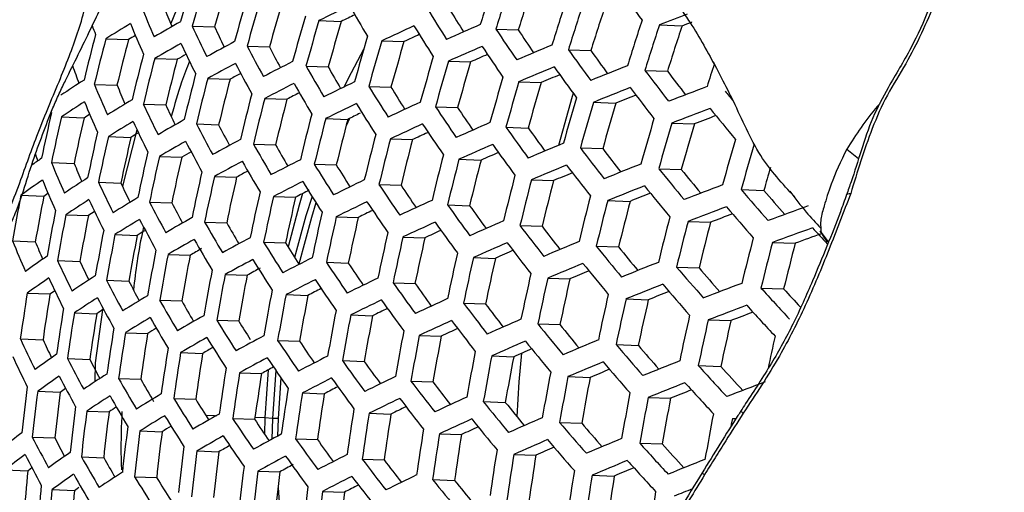
# Model space of a CAD drawing. Units: millimetres. Extents: x 69 to 1126, y 56 to 792.
# Drawn here: x 897 to 914, y 256 to 264 of the extents above; entities that cross this region are included whole.
import ezdxf

# ---------------------------------------------------------------- set-up
doc = ezdxf.new("R2010")
doc.units = ezdxf.units.MM

msp = doc.modelspace()

# ---------------------------------------------------------------- linework, layer by layer
at = {"color": 7, "linetype": 'Continuous', "lineweight": 25}
for p, q in [((899.892, 265.028), (899.534, 264.131)), ((902.096, 264.184), (902.481, 264.17)), ((899.901, 264.089), (900.29, 264.075)), ((905.158, 264.036), (905.544, 264.022)), ((907.988, 264.109), (908.38, 264.095)), ((898.407, 263.869), (898.801, 263.855)), ((903.182, 263.834), (903.567, 263.82)), ((900.852, 263.743), (901.238, 263.729)), ((906.412, 263.68), (906.801, 263.666)), ((899.255, 263.528), (899.644, 263.514)), ((904.336, 263.481), (904.72, 263.468)), ((909.067, 263.182), (908.921, 263.47)), ((901.872, 263.395), (902.256, 263.382)), ((907.735, 263.321), (908.126, 263.307)), ((900.172, 263.183), (900.558, 263.17)), ((905.556, 263.126), (905.942, 263.113)), ((898.208, 263.08), (898.601, 263.066)), ((902.959, 263.045), (903.342, 263.032)), ((901.158, 262.837), (901.542, 262.823)), ((906.844, 262.769), (907.232, 262.755)), ((899.056, 262.738), (899.444, 262.724)), ((904.112, 262.693), (904.495, 262.679)), ((897.638, 262.516), (898.032, 262.502)), ((902.212, 262.488), (902.594, 262.474)), ((902.625, 262.49), (902.565, 262.362)), ((898.946, 262.295), (898.693, 261.317)), ((899.974, 262.394), (900.359, 262.38)), ((905.332, 262.338), (905.717, 262.324)), ((908.201, 262.409), (908.592, 262.395)), ((898.451, 262.176), (898.84, 262.162)), ((903.332, 262.136), (903.714, 262.123)), ((900.961, 262.047), (901.343, 262.034)), ((906.62, 261.98), (907.006, 261.967)), ((911.23, 261.96), (911.436, 261.797)), ((899.335, 261.833), (899.72, 261.819)), ((904.519, 261.783), (904.901, 261.769)), ((897.465, 261.726), (897.859, 261.712)), ((902.015, 261.698), (902.396, 261.685)), ((907.976, 261.62), (908.366, 261.607)), ((900.288, 261.487), (900.671, 261.474)), ((905.772, 261.426), (906.156, 261.413)), ((898.279, 261.385), (898.667, 261.371)), ((903.135, 261.347), (903.516, 261.333)), ((909.402, 261.258), (909.796, 261.244)), ((896.938, 261.161), (897.333, 261.146)), ((901.308, 261.139), (901.689, 261.126)), ((907.093, 261.068), (907.48, 261.054)), ((899.163, 261.042), (899.548, 261.028)), ((904.321, 260.993), (904.703, 260.979)), ((897.715, 260.821), (898.105, 260.807)), ((902.396, 260.789), (902.776, 260.776)), ((900.117, 260.697), (900.499, 260.683)), ((905.575, 260.637), (905.958, 260.623)), ((908.483, 260.707), (908.873, 260.693)), ((898.565, 260.48), (898.951, 260.466)), ((903.549, 260.437), (903.929, 260.423)), ((910.78, 260.523), (910.908, 260.353)), ((896.791, 260.369), (897.186, 260.355)), ((901.137, 260.349), (901.518, 260.335)), ((906.895, 260.278), (907.281, 260.265)), ((909.944, 260.343), (910.339, 260.329)), ((899.484, 260.135), (899.867, 260.122)), ((904.769, 260.082), (905.15, 260.068)), ((897.569, 260.03), (897.959, 260.016)), ((902.225, 259.999), (902.604, 259.985)), ((908.285, 259.917), (908.674, 259.904)), ((900.472, 259.789), (900.852, 259.775)), ((906.055, 259.724), (906.438, 259.711)), ((898.419, 259.688), (898.805, 259.674)), ((903.378, 259.646), (903.758, 259.633)), ((909.745, 259.554), (910.138, 259.54)), ((897.048, 259.464), (897.44, 259.451)), ((901.526, 259.44), (901.905, 259.426)), ((907.41, 259.365), (907.796, 259.351)), ((899.339, 259.344), (899.721, 259.33)), ((904.598, 259.291), (904.978, 259.278)), ((897.862, 259.124), (898.25, 259.11)), ((898.348, 259.175), (898.225, 258.257)), ((902.646, 259.088), (903.025, 259.075)), ((900.326, 258.997), (900.707, 258.984)), ((905.884, 258.934), (906.266, 258.92)), ((908.833, 259.002), (909.223, 258.989)), ((896.928, 258.672), (897.32, 258.658)), ((898.747, 258.781), (899.131, 258.767)), ((903.833, 258.734), (904.212, 258.721)), ((901.381, 258.648), (901.76, 258.635)), ((907.238, 258.574), (907.623, 258.56)), ((897.743, 258.332), (898.13, 258.318)), ((899.701, 258.435), (900.082, 258.422)), ((905.085, 258.378), (905.466, 258.365)), ((898.225, 258.257), (898.217, 257.929)), ((902.501, 258.297), (902.88, 258.283)), ((908.661, 258.212), (909.05, 258.198)), ((898.628, 257.989), (899.012, 257.975)), ((900.722, 258.088), (901.102, 258.074)), ((901.215, 258.136), (901.161, 257.308)), ((901.347, 258.131), (901.29, 257.298)), ((901.435, 258.002), (901.389, 257.294)), ((906.405, 258.02), (906.788, 258.006)), ((903.687, 257.943), (904.067, 257.929)), ((897.228, 257.766), (897.618, 257.752)), ((901.81, 257.737), (902.188, 257.724)), ((907.793, 257.659), (908.18, 257.645)), ((899.582, 257.643), (899.963, 257.63)), ((904.94, 257.587), (905.321, 257.573)), ((898.078, 257.424), (898.463, 257.41)), ((900.987, 257.318), (901.161, 257.311)), ((901.161, 257.308), (901.152, 257.028)), ((901.29, 257.298), (901.161, 257.308)), ((902.963, 257.385), (903.342, 257.371)), ((900.603, 257.295), (900.982, 257.282)), ((901.29, 257.298), (901.28, 256.936)), ((901.388, 257.294), (901.29, 257.298)), ((901.389, 257.294), (901.38, 256.99)), ((906.26, 257.228), (906.643, 257.215)), ((909.251, 257.295), (909.314, 257.293)), ((897.135, 256.973), (897.525, 256.959)), ((898.997, 257.08), (899.38, 257.066)), ((904.182, 257.03), (904.562, 257.016)), ((901.69, 256.945), (902.069, 256.932)), ((907.647, 256.867), (908.034, 256.854)), ((897.984, 256.631), (898.37, 256.617)), ((899.985, 256.733), (900.365, 256.72)), ((905.468, 256.673), (905.85, 256.659)), ((902.844, 256.592), (903.222, 256.579)), ((896.663, 256.406), (897.056, 256.392)), ((898.904, 256.287), (899.286, 256.273)), ((901.039, 256.384), (901.418, 256.371)), ((906.822, 256.313), (907.206, 256.299)), ((904.063, 256.237), (904.442, 256.224)), ((897.476, 256.065), (897.865, 256.051)), ((902.159, 256.033), (902.538, 256.019))]:
    msp.add_line(p, q, dxfattribs=at)
at = {"color": 7, "linetype": 'Continuous', "lineweight": 25, "flags": 128}
for points in [[(908.38, 264.095), (908.463, 264.127), (908.546, 264.158), (908.55, 264.16)], [(902.869, 263.683), (902.603, 263.184), (902.53, 263.036)], [(906.496, 262.925), (906.479, 262.867), (906.24, 262.023)], [(898.032, 262.502), (898.081, 262.535), (898.127, 262.566)], [(897.333, 261.146), (897.379, 261.179), (897.405, 261.198)], [(901.81, 261.188), (901.751, 260.99), (901.561, 260.266)], [(901.976, 261.139), (901.869, 260.802), (901.674, 260.083)], [(911.229, 261.17), (911.229, 261.171), (911.236, 261.181), (911.251, 261.187), (911.272, 261.191), (911.299, 261.192)], [(902.044, 261.031), (901.965, 260.777), (901.748, 259.966)], [(897.44, 259.451), (897.485, 259.483), (897.524, 259.511)], [(905.6, 258.424), (905.557, 257.931), (905.519, 257.329)], [(897.618, 257.752), (897.663, 257.785), (897.709, 257.818), (897.712, 257.82)], [(900.136, 257.352), (900.288, 257.345), (900.32, 257.344)], [(909.251, 257.295), (909.232, 257.197), (909.224, 257.151)], [(897.056, 256.392), (897.098, 256.425), (897.126, 256.446)], [(901.389, 256.138), (901.391, 256.099), (901.436, 255.422)], [(897.865, 256.051), (897.91, 256.084), (897.942, 256.107)]]:
    msp.add_lwpolyline(points, dxfattribs=at)
at = {"color": 7, "linetype": 'Continuous', "lineweight": 25}
for centre, radius, start, end in [((947.04, 251.075), 49.117, 163.5863, 164.543), ((947.333, 250.984), 49.208, 163.601, 164.5559), ((947.049, 251.072), 48.533, 163.491, 164.4596), ((952.52, 249.39), 49.856, 161.8719, 162.8219), ((952.763, 249.315), 49.83, 161.8669, 162.8174), ((952.476, 249.404), 49.155, 161.7348, 162.699), ((939.813, 287.847), 39.897, 215.4234, 216.3686), ((948.339, 250.675), 49.482, 163.6447, 164.5941), ((948.621, 250.588), 49.547, 163.655, 164.6031), ((948.339, 250.675), 48.876, 163.5473, 164.5089), ((953.596, 249.059), 49.693, 161.8403, 162.7936), ((953.829, 248.988), 49.64, 161.8301, 162.7844), ((921.987, 274.003), 24.883, 202.6238, 203.9463), ((921.742, 273.621), 24.153, 202.3984, 203.2626), ((926.357, 214.918), 54.916, 115.6023, 116.2189), ((930.711, 280.377), 32.289, 209.5717, 210.6598), ((933.661, 282.665), 34.864, 211.6138, 212.6449), ((933.424, 282.222), 34.109, 211.5481, 212.3153), ((953.54, 249.077), 48.963, 161.6965, 162.6646), ((939.557, 182.234), 87.75, 110.74801, 111.08546), ((915.467, 236.628), 32.142, 121.1655, 122.0566), ((921.81, 273.709), 24.893, 202.6281, 203.95), ((918.14, 231.66), 37.371, 119.5682, 120.3694), ((949.588, 250.291), 49.728, 163.6836, 164.6282), ((949.859, 250.208), 49.767, 163.6897, 164.6335), ((949.579, 250.294), 49.099, 163.5835, 164.5405), ((926.059, 216.273), 53.386, 115.9271, 116.2085), ((954.622, 248.744), 49.411, 161.7852, 162.7442), ((919.616, 272.305), 22.963, 200.9443, 201.3503), ((924.638, 275.685), 27.32, 205.116, 206.3465), ((924.379, 275.277), 26.566, 204.9394, 205.7352), ((929.182, 208.225), 61.387, 114.48544, 115.05861), ((933.492, 282.411), 34.94, 211.6223, 212.6513), ((931.914, 201.776), 67.945, 113.4387, 113.97641), ((936.452, 284.8), 37.556, 213.564, 214.5441), ((936.22, 284.348), 36.798, 213.5284, 214.2698), ((954.843, 248.676), 49.332, 161.7697, 162.7302), ((954.552, 248.765), 48.65, 161.6335, 162.6081), ((944.869, 251.737), 48.211, 165.332, 166.2998), ((945.178, 251.642), 48.343, 165.3488, 166.3139), ((944.895, 251.729), 47.663, 165.2611, 166.2403), ((915.09, 237.934), 30.614, 121.8857, 122.1452), ((918.203, 231.18), 37.489, 119.5618, 120.3606), ((924.462, 275.396), 27.341, 205.1226, 206.3522), ((920.93, 225.85), 43.053, 118.1241, 118.8498), ((950.789, 249.922), 49.857, 163.7038, 164.6459), ((951.049, 249.842), 49.87, 163.7059, 164.6477), ((950.769, 249.928), 49.204, 163.6003, 164.5552), ((928.9, 209.576), 59.868, 114.75398, 115.03318), ((927.351, 277.499), 29.856, 207.4339, 208.5849), ((927.105, 277.08), 29.109, 207.2998, 208.108), ((931.982, 201.331), 68.022, 113.44401, 113.98101), ((936.285, 284.553), 37.644, 213.5692, 214.5471), ((934.669, 194.715), 74.71, 112.45896, 112.96632), ((939.238, 287.032), 40.284, 215.4279, 216.3641), ((939.011, 286.573), 39.525, 215.4199, 216.1381), ((946.241, 251.315), 48.755, 165.4007, 166.3575), ((946.539, 251.223), 48.859, 165.4137, 166.3684), ((946.259, 251.31), 48.187, 165.3289, 166.2972), ((917.839, 232.521), 35.939, 120.1356, 120.4159), ((920.994, 225.38), 43.158, 118.1219, 118.8459), ((927.177, 277.217), 29.888, 207.4415, 208.5913), ((923.752, 219.723), 49.021, 116.8136, 117.4776), ((951.94, 249.568), 49.87, 163.7059, 164.6477), ((952.189, 249.491), 49.857, 163.7038, 164.6459), ((951.909, 249.577), 49.191, 163.5982, 164.5534), ((931.753, 202.588), 66.612, 113.66718, 113.94248), ((918.33, 270.714), 21.764, 199.6239, 200.4818), ((920.672, 226.696), 41.652, 118.5861, 118.8746), ((930.11, 279.439), 32.477, 209.6037, 210.6858), ((929.866, 279.007), 31.725, 209.5066, 210.2865), ((934.738, 194.282), 74.774, 112.46438, 112.97121), ((939.072, 286.792), 40.383, 215.4291, 216.3629), ((937.361, 187.548), 81.543, 111.53015, 112.01225), ((942, 289.349), 43.029, 217.2204, 218.1189), ((941.778, 288.885), 42.269, 217.2381, 217.9359), ((955.602, 248.443), 49.014, 162.1894, 162.6726), ((913.018, 239.993), 27.589, 122.907, 123.899), ((947.562, 250.908), 49.177, 165.453, 166.4014), ((947.849, 250.82), 49.254, 165.4625, 166.4093), ((947.572, 250.906), 48.587, 165.3797, 166.3399), ((926.589, 213.314), 55.236, 115.6119, 116.2248), ((953.043, 249.229), 49.767, 163.6897, 164.6335), ((953.281, 249.156), 49.728, 163.6836, 164.6282), ((953, 249.242), 49.06, 163.5771, 164.535), ((934.523, 195.523), 73.383, 112.65004, 112.92137), ((921.185, 272.657), 24.893, 202.6281, 203.95), ((920.902, 272.259), 24.121, 202.4022, 203.244), ((923.818, 219.264), 49.113, 116.8143, 117.4769), ((923.511, 220.593), 47.603, 117.1938, 117.4844), ((929.937, 279.164), 32.52, 209.6109, 210.6917), ((932.896, 281.497), 35.167, 211.6476, 212.6702), ((932.657, 281.054), 34.412, 211.5833, 212.3362), ((937.432, 187.126), 81.593, 111.53522, 112.01693), ((941.836, 289.116), 43.14, 217.2168, 218.1129), ((939.973, 180.327), 88.388, 110.64255, 111.10375), ((944.316, 291.407), 45.248, 218.9527, 219.2243), ((913.08, 239.518), 27.701, 122.89, 123.8785), ((921.005, 272.351), 24.883, 202.6238, 203.9463), ((915.686, 234.954), 32.546, 121.1265, 122.0075), ((948.834, 250.517), 49.479, 165.4899, 166.4324), ((949.11, 250.432), 49.531, 165.4961, 166.4376), ((948.835, 250.517), 48.868, 165.4148, 166.3693), ((929.419, 206.663), 61.659, 114.49912, 115.06952), ((954.096, 248.905), 49.547, 163.655, 164.6031), ((954.324, 248.835), 49.482, 163.6447, 164.5941), ((937.229, 188.35), 80.224, 111.6895, 111.9569), ((943.923, 252.011), 47.645, 167.169, 168.1421), ((923.841, 274.366), 27.377, 205.1342, 206.3622), ((923.589, 273.962), 26.632, 204.9585, 205.776), ((926.656, 212.867), 55.315, 115.6142, 116.2262), ((932.725, 281.229), 35.221, 211.6535, 212.6746), ((935.694, 283.664), 37.911, 213.5849, 214.5561), ((935.46, 283.213), 37.154, 213.5502, 214.2782), ((954.042, 248.922), 48.81, 163.5366, 164.4995), ((940.046, 179.916), 88.426, 110.64687, 111.10779), ((944.557, 291.509), 45.891, 218.9458, 219.8101), ((944.237, 251.914), 47.79, 167.182, 168.1521), ((943.956, 252.001), 47.11, 167.1202, 168.1045), ((915.75, 234.487), 32.648, 121.1167, 121.9952), ((923.663, 274.066), 27.377, 205.1342, 206.3622), ((918.429, 229.538), 37.853, 119.5422, 120.3339), ((950.057, 250.141), 49.665, 165.5123, 166.4512), ((950.323, 250.059), 49.69, 165.5154, 166.4538), ((950.048, 250.144), 49.03, 165.4349, 166.3862), ((926.339, 214.253), 53.751, 115.9607, 116.2162), ((955.1, 248.597), 49.208, 163.601, 164.5559), ((939.852, 181.122), 87.078, 110.77449, 111.03831), ((945.317, 251.581), 48.248, 167.2227, 168.1835), ((926.561, 276.21), 29.962, 207.459, 208.6061), ((926.31, 275.79), 29.211, 207.326, 208.1175), ((929.488, 206.229), 61.724, 114.50235, 115.07209), ((935.524, 283.403), 37.976, 213.5887, 214.5582), ((932.224, 199.812), 68.246, 113.45934, 113.99431), ((938.486, 285.927), 40.69, 215.4326, 216.3594), ((938.258, 285.471), 39.933, 215.4248, 216.1303), ((955.317, 248.53), 49.117, 163.5863, 164.543), ((955.032, 248.618), 48.44, 163.4757, 164.4462), ((945.62, 251.488), 48.365, 167.2329, 168.1914), ((945.343, 251.574), 47.693, 167.1733, 168.1454), ((915.384, 235.77), 31.148, 121.7994, 122.0807), ((918.494, 229.081), 37.944, 119.5374, 120.3273), ((926.384, 275.916), 29.973, 207.4614, 208.6082), ((921.225, 223.776), 43.479, 118.1154, 118.8342), ((951.233, 249.779), 49.735, 165.5208, 166.4583), ((951.487, 249.701), 49.735, 165.5208, 166.4583), ((951.213, 249.786), 49.075, 165.4405, 166.3909), ((929.2, 207.585), 60.199, 114.77554, 115.0472), ((956.053, 248.304), 48.749, 163.5266, 164.4907), ((946.661, 251.167), 48.727, 167.2644, 168.2156), ((918.138, 230.403), 36.416, 120.088, 120.3809), ((929.326, 278.18), 32.632, 209.6298, 210.7071), ((929.079, 277.747), 31.877, 209.5339, 210.2991), ((932.295, 199.389), 68.297, 113.46282, 113.99732), ((938.318, 285.673), 40.766, 215.4335, 216.3585), ((934.986, 192.804), 74.951, 112.47946, 112.98482), ((941.255, 288.275), 43.486, 217.2056, 218.0945), ((941.032, 287.815), 42.73, 217.2228, 217.9083), ((956.258, 248.241), 48.63, 163.5071, 164.4736), ((911.046, 242.037), 24.077, 124.8294, 125.3341), ((917.68, 269.352), 21.815, 200.0516, 200.3768), ((946.953, 251.077), 48.817, 167.2721, 168.2216), ((946.678, 251.163), 48.152, 167.2142, 168.177), ((921.293, 223.329), 43.557, 118.1138, 118.8314), ((929.15, 277.893), 32.653, 209.6334, 210.71), ((924.055, 217.7), 49.387, 116.8161, 117.4751), ((952.36, 249.433), 49.69, 165.5154, 166.4538), ((952.604, 249.358), 49.665, 165.5123, 166.4512), ((952.329, 249.443), 49.004, 165.4317, 166.3835), ((932.07, 200.63), 66.903, 113.67929, 113.95941), ((920.372, 271.258), 24.811, 202.5941, 203.9201), ((920.081, 270.856), 24.03, 202.3665, 203.1834), ((920.978, 224.625), 42.074, 118.5597, 118.8594), ((932.119, 280.269), 35.372, 211.67, 212.687), ((931.876, 279.826), 34.615, 211.6068, 212.3464), ((935.058, 192.393), 74.989, 112.48267, 112.98772), ((941.088, 288.028), 43.574, 217.2029, 218.0899), ((937.685, 185.688), 81.725, 111.54846, 112.02915), ((943.983, 290.692), 46.278, 218.9176, 219.7742), ((943.765, 290.23), 45.523, 218.9582, 219.6265), ((955.963, 248.331), 47.939, 163.8788, 164.3738), ((910.782, 242.041), 23.605, 124.8019, 125.9089), ((920.19, 270.94), 24.78, 202.5813, 203.9088), ((913.302, 237.895), 28.048, 122.8381, 123.8157), ((947.955, 250.769), 49.087, 167.2951, 168.2393), ((948.236, 250.682), 49.151, 167.3006, 168.2435), ((947.964, 250.767), 48.49, 167.2439, 168.1998), ((924.124, 217.264), 49.453, 116.8165, 117.4747), ((931.945, 279.988), 35.404, 211.6736, 212.6896), ((926.897, 211.344), 55.542, 115.621, 116.2303), ((953.44, 249.101), 49.531, 165.4961, 166.4376), ((953.673, 249.029), 49.479, 165.4899, 166.4324), ((953.397, 249.115), 48.816, 165.4083, 166.3639), ((934.846, 193.621), 73.613, 112.66312, 112.9385), ((923.033, 272.993), 27.341, 205.1226, 206.3522), ((922.775, 272.585), 26.588, 204.9464, 205.7442), ((923.836, 218.549), 47.992, 117.1637, 117.4819), ((934.923, 282.467), 38.165, 213.5997, 214.5645), ((934.686, 282.016), 37.408, 213.5656, 214.2813), ((937.759, 185.288), 81.75, 111.55097, 112.03147), ((943.817, 290.452), 46.377, 218.9104, 219.7651), ((940.304, 178.516), 88.513, 110.65691, 111.11719), ((946.65, 293.162), 49.043, 220.5809, 221.4106), ((946.436, 292.698), 48.289, 220.6442, 221.298), ((943.17, 252.204), 47.092, 169.0366, 170.0158), ((942.89, 252.292), 46.409, 169.0013, 169.995), ((913.367, 237.442), 28.135, 122.8254, 123.8003), ((922.852, 272.68), 27.32, 205.116, 206.3465), ((915.979, 232.893), 32.96, 121.0873, 121.9583), ((949.201, 250.385), 49.329, 167.3156, 168.2551), ((949.472, 250.302), 49.367, 167.3188, 168.2576), ((949.201, 250.386), 48.71, 167.2629, 168.2144), ((929.734, 204.747), 61.904, 114.51131, 115.07924), ((954.471, 248.784), 49.254, 165.4625, 166.4093), ((954.693, 248.716), 49.177, 165.453, 166.4014), ((937.559, 186.501), 80.393, 111.7011, 111.97198), ((944.269, 251.866), 47.597, 169.0621, 170.0308), ((925.759, 274.864), 29.973, 207.4614, 208.6082), ((925.503, 274.441), 29.215, 207.3285, 208.1037), ((926.968, 210.92), 55.594, 115.6225, 116.2313), ((926.681, 212.239), 54.105, 115.9258, 116.2213), ((934.75, 282.193), 38.208, 213.6021, 214.5659), ((937.722, 284.761), 40.994, 215.436, 216.356), ((937.491, 284.305), 40.238, 215.4284, 216.1224), ((954.416, 248.802), 48.509, 165.3698, 166.3315), ((940.379, 178.127), 88.526, 110.65834, 111.11853), ((946.486, 292.928), 49.154, 220.5687, 221.3964), ((942.823, 171.346), 95.258, 109.79648, 110.24013), ((944.577, 251.771), 47.727, 169.0685, 170.0346), ((944.3, 251.857), 47.054, 169.0347, 170.0147), ((913.003, 238.656), 26.695, 123.6458, 123.9223), ((916.046, 232.448), 33.036, 121.0802, 121.9494), ((925.579, 274.557), 29.962, 207.459, 208.6061), ((918.73, 227.52), 38.215, 119.523, 120.3077), ((950.4, 250.017), 49.456, 167.3263, 168.2633), ((950.66, 249.937), 49.469, 167.3273, 168.2641), ((950.389, 250.021), 48.813, 167.2718, 168.2213), ((932.546, 197.948), 68.431, 113.4719, 114.00519), ((955.453, 248.483), 48.859, 165.4137, 166.3684), ((940.189, 179.323), 87.188, 110.78256, 111.04945), ((945.636, 251.444), 48.136, 169.0886, 170.0465), ((915.69, 233.711), 31.559, 121.7329, 122.0324), ((928.53, 276.864), 32.691, 209.6396, 210.7151), ((928.278, 276.428), 31.931, 209.5441, 210.2953), ((929.806, 204.335), 61.943, 114.51322, 115.08077), ((929.572, 205.571), 60.55, 114.76588, 115.05594), ((937.55, 284.494), 41.048, 215.4366, 216.3554), ((940.497, 287.139), 43.84, 217.1944, 218.0759), ((940.272, 286.68), 43.087, 217.2111, 217.8857), ((955.664, 248.418), 48.755, 165.4007, 166.3575), ((955.384, 248.505), 48.081, 165.3153, 166.2858), ((942.899, 170.967), 95.258, 109.79648, 110.24013), ((948.815, 295.199), 51.526, 222.1879, 222.6084), ((945.933, 251.352), 48.239, 169.0936, 170.0494), ((945.659, 251.438), 47.573, 169.0608, 170.0301), ((918.799, 227.086), 38.28, 119.5197, 120.3031), ((928.351, 276.563), 32.691, 209.6396, 210.7151), ((921.534, 221.806), 43.784, 118.1092, 118.8232), ((951.551, 249.663), 49.469, 167.3273, 168.2641), ((951.8, 249.586), 49.456, 167.3263, 168.2633), ((951.53, 249.67), 48.8, 167.2707, 168.2204), ((956.384, 248.197), 48.343, 165.3488, 166.3139), ((942.76, 172.028), 94.065, 109.86738, 110.16171), ((919.549, 269.805), 24.636, 202.5212, 203.8558), ((919.249, 269.399), 23.844, 202.2899, 203.0794), ((946.953, 251.038), 48.553, 169.1088, 170.0584), ((918.508, 228.293), 36.886, 119.9987, 120.3551), ((931.329, 278.982), 35.479, 211.6817, 212.6957), ((931.079, 278.535), 34.715, 211.6189, 212.3371), ((932.62, 197.547), 68.456, 113.47362, 114.00669), ((932.406, 198.761), 67.093, 113.67646, 113.9691), ((940.327, 286.879), 43.905, 217.1924, 218.0725), ((935.315, 190.991), 75.077, 112.49013, 112.99445), ((943.232, 289.586), 46.683, 218.8886, 219.7373), ((943.013, 289.126), 45.932, 218.928, 219.5857), ((956.584, 248.136), 48.211, 165.332, 166.2998), ((956.3, 248.223), 47.529, 165.2436, 166.2256), ((911.007, 240.468), 23.897, 124.7381, 125.8334), ((947.239, 250.95), 48.63, 169.1124, 170.0605), ((946.968, 251.035), 47.97, 169.0805, 170.0417), ((921.604, 221.382), 43.836, 118.1082, 118.8214), ((931.152, 278.688), 35.49, 211.6829, 212.6966), ((924.37, 215.781), 49.635, 116.8177, 117.4735), ((952.655, 249.323), 49.367, 167.3188, 168.2576), ((952.894, 249.25), 49.329, 167.3156, 168.2551), ((952.623, 249.334), 48.671, 167.2596, 168.2119), ((922.214, 271.564), 27.21, 205.0811, 206.3162), ((921.915, 271.137), 26.411, 204.9023, 205.6803), ((948.222, 250.647), 48.853, 169.123, 170.0668), ((921.323, 222.613), 42.427, 118.4973, 118.8487), ((934.14, 281.21), 38.321, 213.6086, 214.5696), ((933.899, 280.758), 37.562, 213.5749, 214.2794), ((935.39, 190.602), 75.09, 112.4912, 112.99541), ((943.063, 289.332), 46.759, 218.8832, 219.7305), ((938.021, 183.925), 81.794, 111.55536, 112.03552), ((945.908, 292.085), 49.5, 220.5308, 221.3522), ((945.693, 291.624), 48.751, 220.5921, 221.2354), ((911.073, 240.029), 23.968, 124.7227, 125.8152), ((922.03, 271.239), 27.169, 205.0677, 206.3045), ((913.6, 235.894), 28.394, 122.7876, 123.7546), ((948.497, 250.562), 48.904, 169.1254, 170.0682), ((948.228, 250.647), 48.247, 169.094, 170.0497), ((924.442, 215.368), 49.673, 116.818, 117.4732), ((933.964, 280.923), 38.343, 213.6099, 214.5703), ((927.219, 209.477), 55.73, 115.6265, 116.2337), ((953.712, 248.999), 49.151, 167.3006, 168.2435), ((953.94, 248.929), 49.087, 167.2951, 168.2393), ((953.667, 249.014), 48.425, 167.2382, 168.1954), ((935.182, 191.82), 73.725, 112.66723, 112.94647), ((924.944, 273.462), 29.888, 207.4415, 208.5913), ((924.682, 273.035), 29.122, 207.3076, 208.0661), ((924.147, 216.664), 48.201, 117.1737, 117.4804), ((936.945, 283.534), 41.199, 215.4383, 216.3537), ((936.711, 283.078), 40.442, 215.4307, 216.1143), ((938.097, 183.546), 81.794, 111.55536, 112.03552), ((945.741, 291.838), 49.588, 220.5214, 221.3411), ((940.645, 176.801), 88.526, 110.65834, 111.11853), ((948.505, 294.617), 52.266, 222.1329, 222.9318), ((948.191, 294.063), 51.38, 222.2149, 222.6953), ((943.409, 252.064), 46.949, 170.9307, 171.9087), ((943.132, 252.151), 46.272, 170.9236, 171.9158), ((913.669, 235.463), 28.455, 122.7787, 123.7438), ((924.762, 273.142), 29.856, 207.4339, 208.5849), ((916.287, 230.932), 33.257, 121.0597, 121.9236), ((949.443, 250.271), 49.037, 169.1317, 170.0719), ((949.708, 250.19), 49.062, 169.1329, 170.0726), ((949.44, 250.274), 48.408, 169.1018, 170.0542), ((930.063, 202.931), 62.032, 114.51766, 115.08431), ((954.72, 248.689), 48.817, 167.2721, 168.2216), ((954.938, 248.623), 48.727, 167.2644, 168.2156), ((954.663, 248.708), 48.061, 167.2062, 168.1707), ((937.9, 184.75), 80.446, 111.7019, 111.97617), ((944.487, 251.731), 47.404, 170.9354, 171.904), ((913.314, 236.66), 27.036, 123.5639, 123.8629), ((927.721, 275.489), 32.653, 209.6334, 210.71), ((927.464, 275.05), 31.887, 209.5376, 210.2748), ((927.293, 209.076), 55.756, 115.6273, 116.2342), ((927.011, 210.381), 54.281, 115.9227, 116.2243), ((936.77, 283.254), 41.232, 215.4387, 216.3533), ((939.727, 285.942), 44.095, 217.1865, 218.0628), ((939.499, 285.483), 43.341, 217.2029, 217.8675), ((940.723, 176.433), 88.513, 110.65691, 111.11719), ((948.34, 294.376), 52.365, 222.1187, 222.9158), ((944.79, 251.638), 47.521, 170.9366, 171.9028), ((944.516, 251.724), 46.852, 170.9297, 171.9097), ((916.357, 230.51), 33.307, 121.055, 121.9177), ((927.54, 275.176), 32.632, 209.6298, 210.7071), ((919.045, 225.605), 38.459, 119.5103, 120.2903), ((950.618, 249.91), 49.107, 169.135, 170.0738), ((950.873, 249.832), 49.107, 169.135, 170.0738), ((950.604, 249.916), 48.453, 169.1039, 170.0555), ((932.881, 196.183), 68.501, 113.47663, 114.00929), ((955.68, 248.395), 48.365, 167.2329, 168.1914), ((940.535, 177.623), 87.183, 110.77811, 111.04805), ((945.829, 251.318), 47.881, 170.9403, 171.8992), ((916.009, 231.757), 31.85, 121.6839, 121.9992), ((930.527, 277.637), 35.49, 211.6829, 212.6966), ((930.206, 277.145), 34.642, 211.6195, 212.2482), ((930.137, 202.541), 62.045, 114.5183, 115.08481), ((929.908, 203.767), 60.665, 114.76497, 115.06012), ((939.554, 285.668), 44.138, 217.1852, 218.0606), ((942.468, 288.419), 46.987, 218.8672, 219.7101), ((942.247, 287.959), 46.237, 218.9057, 219.5538), ((955.886, 248.332), 48.248, 167.2227, 168.1835), ((955.609, 248.418), 47.574, 167.1626, 168.1372), ((921.383, 270.08), 26.985, 205.0086, 206.2532), ((946.12, 251.228), 47.971, 170.9412, 171.8983), ((945.849, 251.313), 47.309, 170.9345, 171.905), ((919.117, 225.193), 38.498, 119.5083, 120.2876), ((930.347, 277.33), 35.479, 211.6817, 212.6957), ((921.856, 219.939), 43.972, 118.1055, 118.8166), ((951.746, 249.563), 49.062, 169.1329, 170.0726), ((951.99, 249.488), 49.037, 169.1317, 170.0719), ((951.722, 249.572), 48.382, 169.1005, 170.0535), ((956.611, 248.112), 47.812, 167.1822, 167.8669), ((921.075, 269.648), 26.174, 204.8262, 205.5812), ((947.122, 250.919), 48.239, 170.9438, 171.8956), ((918.805, 226.431), 37.067, 120.0192, 120.339), ((933.344, 279.894), 38.38, 213.612, 214.5715), ((933.099, 279.44), 37.617, 213.5784, 214.2722), ((932.957, 195.804), 68.501, 113.47663, 114.00929), ((932.741, 197.024), 67.131, 113.68285, 113.97181), ((942.297, 288.151), 47.041, 218.8634, 219.7053), ((935.656, 189.276), 75.09, 112.4912, 112.99541), ((945.152, 290.947), 49.855, 220.4928, 221.3077), ((944.936, 290.487), 49.108, 220.5524, 221.1864), ((921.197, 269.743), 26.922, 204.9881, 206.2354), ((911.31, 238.527), 24.175, 124.6784, 125.7627), ((924.118, 272.003), 29.708, 207.3986, 208.5549), ((947.402, 250.833), 48.303, 170.9445, 171.895), ((947.133, 250.918), 47.645, 170.9379, 171.9015), ((921.929, 219.538), 43.998, 118.1049, 118.8157), ((933.165, 279.594), 38.38, 213.612, 214.5715), ((924.698, 213.964), 49.764, 116.8186, 117.4726), ((952.827, 249.231), 48.904, 169.1254, 170.0682), ((953.061, 249.16), 48.853, 169.123, 170.0668), ((952.791, 249.244), 48.196, 169.0915, 170.0482), ((923.848, 271.57), 28.932, 207.2626, 208.0035), ((948.366, 250.536), 48.481, 170.9462, 171.8932), ((921.628, 220.803), 42.549, 118.5243, 118.8428), ((936.155, 282.248), 41.307, 215.4395, 216.3525), ((935.918, 281.79), 40.547, 215.432, 216.1058), ((935.733, 188.908), 75.077, 112.49013, 112.99445), ((944.982, 290.686), 49.92, 220.4859, 221.2996), ((938.368, 182.258), 81.75, 111.55097, 112.03147), ((947.758, 293.508), 52.673, 222.075, 222.8668), ((947.546, 293.049), 51.928, 222.155, 222.7773), ((911.38, 238.108), 24.222, 124.6683, 125.7508), ((923.933, 271.67), 29.655, 207.3858, 208.5441), ((913.913, 233.99), 28.627, 122.754, 123.714), ((926.901, 274.057), 32.52, 209.6109, 210.6917), ((948.637, 250.453), 48.519, 170.9466, 171.8929), ((948.369, 250.537), 47.864, 170.9401, 171.8993), ((924.773, 213.574), 49.777, 116.8187, 117.4725), ((935.978, 281.954), 41.318, 215.4396, 216.3524), ((927.554, 207.711), 55.801, 115.6286, 116.235), ((953.861, 248.914), 48.63, 169.1124, 170.0605), ((954.084, 248.846), 48.553, 169.1088, 170.0584), ((953.813, 248.931), 47.892, 169.0766, 170.0394), ((935.529, 190.119), 73.72, 112.66245, 112.94547), ((943.218, 252.022), 46.535, 172.8154, 173.7989), ((926.668, 273.631), 31.78, 209.5143, 210.3204), ((924.484, 214.858), 48.318, 117.1658, 117.4796), ((938.943, 284.686), 44.251, 217.1817, 218.0548), ((938.713, 284.225), 43.495, 217.1978, 217.8534), ((938.446, 181.901), 81.725, 111.54846, 112.02915), ((947.591, 293.254), 52.749, 222.0642, 222.8547), ((940.997, 175.182), 88.426, 110.64687, 111.10779), ((943.526, 251.927), 46.665, 172.8116, 173.7923), ((943.25, 252.013), 45.992, 172.8317, 173.8267), ((913.985, 233.58), 28.663, 122.7487, 123.7076), ((926.717, 273.731), 32.477, 209.6037, 210.6858), ((916.608, 229.07), 33.439, 121.0429, 121.9025), ((949.564, 250.167), 48.607, 170.9474, 171.892), ((949.824, 250.088), 48.62, 170.9476, 171.8919), ((949.557, 250.172), 47.967, 170.9411, 171.8983), ((930.404, 201.216), 62.045, 114.5183, 115.08481), ((954.846, 248.612), 48.239, 169.0936, 170.0494), ((955.059, 248.547), 48.136, 169.0886, 170.0465), ((938.252, 183.099), 80.383, 111.69191, 111.96956), ((944.585, 251.6), 47.074, 172.7996, 173.7718), ((913.639, 234.763), 27.262, 123.5065, 123.8248), ((929.712, 276.233), 35.404, 211.6736, 212.6896), ((929.455, 275.781), 34.631, 211.6104, 212.3137), ((927.63, 207.332), 55.801, 115.6286, 116.235), ((927.353, 208.628), 54.337, 115.9177, 116.2251), ((938.767, 284.398), 44.272, 217.1811, 218.0537), ((941.691, 287.192), 47.192, 218.8529, 219.692), ((941.468, 286.731), 46.441, 218.8909, 219.5303), ((954.785, 248.633), 47.468, 169.0556, 170.027), ((944.882, 251.509), 47.177, 172.7966, 173.7667), ((944.609, 251.594), 46.511, 172.8161, 173.8001), ((916.681, 228.67), 33.464, 121.0406, 121.8996), ((929.53, 275.913), 35.372, 211.67, 212.687), ((919.373, 223.789), 38.587, 119.5037, 120.2813), ((950.716, 249.814), 48.62, 170.9476, 171.8919), ((950.965, 249.737), 48.607, 170.9474, 171.892), ((950.697, 249.821), 47.954, 170.941, 171.8984), ((933.228, 194.517), 68.456, 113.47362, 114.00669), ((955.783, 248.326), 47.727, 169.0685, 170.0346), ((909.479, 257.467), 0.0897, 206.5386, 243.3462), ((945.902, 251.194), 47.491, 172.7876, 173.7513), ((916.34, 229.903), 32.023, 121.6509, 121.9802), ((932.535, 278.519), 38.343, 213.6099, 214.5703), ((932.286, 278.061), 37.573, 213.5761, 214.2596), ((930.481, 200.848), 62.032, 114.51766, 115.08431), ((930.256, 202.066), 60.661, 114.75954, 115.05958), ((941.517, 286.911), 47.224, 218.8507, 219.6891), ((944.382, 289.749), 50.109, 220.4658, 221.2763), ((944.165, 289.289), 49.363, 220.5244, 221.15), ((909.128, 240.781), 20.317, 126.805, 128.0341), ((923.28, 270.486), 29.431, 207.3317, 208.4982), ((946.189, 251.106), 47.568, 172.7854, 173.7476), ((945.918, 251.191), 46.907, 172.8044, 173.7801), ((919.448, 223.4), 38.6, 119.503, 120.2804), ((932.354, 278.206), 38.321, 213.6086, 214.5696), ((922.19, 218.173), 44.043, 118.1041, 118.8141), ((951.82, 249.474), 48.519, 170.9466, 171.8929), ((952.059, 249.401), 48.481, 170.9462, 171.8932), ((951.791, 249.485), 47.826, 170.9397, 171.8997), ((922.967, 270.03), 28.603, 207.192, 207.9143), ((947.171, 250.803), 47.791, 172.7791, 173.7368), ((919.143, 224.626), 37.183, 120.0011, 120.3314), ((935.353, 280.903), 41.318, 215.4396, 216.3524), ((935.111, 280.442), 40.553, 215.4321, 216.0966), ((933.307, 194.16), 68.431, 113.4719, 114.00519), ((933.094, 195.374), 67.068, 113.67435, 113.96755), ((944.21, 289.475), 50.152, 220.4613, 221.271), ((936.009, 187.659), 74.989, 112.48267, 112.98772), ((946.998, 292.339), 52.978, 222.0322, 222.8189), ((946.785, 291.881), 52.235, 222.1105, 222.7245), ((909.198, 240.374), 20.351, 126.7948, 128.0221), ((923.092, 270.141), 29.356, 207.3135, 208.4827), ((911.628, 236.678), 24.345, 124.6421, 125.7198), ((926.068, 272.566), 32.289, 209.5717, 210.6598), ((947.447, 250.719), 47.842, 172.7777, 173.7343), ((947.178, 250.803), 47.185, 172.7964, 173.7663), ((922.266, 217.794), 44.043, 118.1041, 118.8141), ((935.173, 280.596), 41.307, 215.4395, 216.3525), ((925.039, 212.248), 49.777, 116.8187, 117.4725), ((952.878, 249.15), 48.303, 170.9445, 171.895), ((953.106, 249.08), 48.239, 170.9438, 171.8956), ((952.837, 249.164), 47.581, 170.9372, 171.9022), ((925.796, 272.117), 31.502, 209.473, 210.1809), ((948.393, 250.427), 47.975, 172.774, 173.728), ((921.989, 219.015), 42.645, 118.4851, 118.841), ((938.147, 283.37), 44.31, 217.1799, 218.0518), ((937.914, 282.907), 43.551, 217.1959, 217.8431), ((936.089, 187.312), 74.951, 112.47946, 112.98482), ((946.827, 292.071), 53.032, 222.0247, 222.8104), ((938.726, 180.688), 81.593, 111.53522, 112.01693), ((941.863, 252.297), 44.994, 174.7785, 175.7934), ((911.701, 236.279), 24.369, 124.6372, 125.714), ((925.881, 272.227), 32.225, 209.5607, 210.6508), ((914.24, 232.181), 28.749, 122.7365, 123.6929), ((928.885, 274.77), 35.221, 211.6535, 212.6746), ((948.658, 250.346), 48, 172.7732, 173.7268), ((948.39, 250.43), 47.346, 172.7918, 173.7584), ((925.117, 211.881), 49.764, 116.8186, 117.4726), ((937.969, 283.069), 44.31, 217.1799, 218.0518), ((927.901, 206.046), 55.756, 115.6273, 116.2342), ((953.888, 248.84), 47.971, 170.9412, 171.8983), ((954.106, 248.773), 47.881, 170.9403, 171.8992), ((953.834, 248.859), 47.218, 170.9335, 171.9059), ((935.887, 188.518), 73.6, 112.64868, 112.93546), ((908.831, 256.442), 0.135, 219.3091, 243.0374), ((943.224, 251.878), 46.132, 174.6975, 175.6874), ((928.652, 274.332), 34.474, 211.5896, 212.3564), ((924.832, 213.156), 48.314, 117.1592, 117.4797), ((940.902, 285.905), 47.3, 218.8455, 219.6826), ((940.676, 285.443), 46.546, 218.8832, 219.5147), ((943.526, 251.784), 46.249, 174.6893, 175.6768), ((943.25, 251.87), 45.577, 174.7365, 175.7384), ((949.568, 250.066), 48.044, 172.772, 173.7246), ((949.822, 249.988), 48.044, 172.772, 173.7246), ((949.554, 250.072), 47.391, 172.7905, 173.7562), ((954.85, 248.546), 47.521, 170.9366, 171.9028), ((938.48, 181.166), 80.666, 111.77364, 112.01355)]:
    msp.add_arc(centre, radius, start, end, dxfattribs=at)
for points, knots in [([(954.307, 267.329), (954.305, 266.947), (954.3, 265.836), (954.236, 263.935), (954.091, 261.608), (953.869, 259.209), (953.571, 256.745), (953.193, 254.22), (952.736, 251.64), (952.199, 249.011), (951.582, 246.338), (950.883, 243.626), (950.104, 240.883), (949.245, 238.113), (948.307, 235.322), (947.291, 232.517), (946.198, 229.703), (945.03, 226.886), (943.789, 224.073), (942.476, 221.268), (941.094, 218.479), (939.646, 215.709), (938.135, 212.966), (936.562, 210.254), (934.932, 207.579), (933.248, 204.947), (931.513, 202.363), (929.73, 199.831), (927.905, 197.357), (926.041, 194.946), (924.142, 192.601), (922.212, 190.328), (920.256, 188.13), (918.279, 186.011), (916.285, 183.976), (914.279, 182.027), (912.267, 180.169), (910.253, 178.402), (908.243, 176.731), (906.241, 175.157), (904.254, 173.683), (902.287, 172.309), (900.345, 171.037), (898.434, 169.867), (896.559, 168.8), (894.725, 167.836), (892.938, 166.972), (891.203, 166.209), (889.524, 165.543), (887.906, 164.974), (886.354, 164.498), (884.872, 164.11), (883.462, 163.809), (882.128, 163.588), (880.871, 163.443), (879.692, 163.369), (878.59, 163.361), (877.563, 163.413), (876.606, 163.522), (875.712, 163.686), (874.87, 163.906), (874.083, 164.173), (873.611, 164.396), (873.375, 164.508)], [0, 0, 0, 0, 0.00833, 0.024232, 0.040178, 0.056176, 0.072229, 0.088336, 0.104497, 0.12071, 0.136975, 0.153287, 0.169644, 0.186043, 0.20248, 0.218953, 0.235456, 0.251987, 0.268542, 0.285117, 0.301707, 0.318309, 0.334919, 0.351534, 0.368148, 0.384757, 0.401357, 0.417944, 0.434515, 0.451064, 0.467589, 0.484085, 0.500549, 0.516977, 0.533365, 0.54971, 0.566009, 0.582258, 0.598455, 0.614598, 0.630686, 0.646716, 0.66269, 0.678608, 0.694474, 0.71029, 0.726064, 0.741805, 0.757525, 0.773239, 0.788962, 0.804718, 0.820539, 0.836464, 0.852545, 0.868848, 0.885458, 0.902488, 0.920091, 0.938477, 0.957955, 0.978987, 1, 1, 1, 1]), ([(896.038, 259.09), (896.084, 259.26), (896.212, 259.73), (896.536, 260.395), (896.91, 261.336), (897.237, 262.277), (897.557, 263.02), (897.79, 263.603), (897.938, 264.019), (898.064, 264.439), (898.134, 264.882), (898.104, 265.361), (898.043, 265.688), (898.01, 265.865)], [0, 0, 0, 0, 0.075927, 0.209494, 0.351929, 0.4762, 0.615424, 0.68029, 0.740369, 0.800762, 0.861416, 0.924928, 1, 1, 1, 1]), ([(907.237, 265.847), (907.375, 265.643), (907.635, 265.258), (908.024, 264.809), (908.264, 264.501), (908.422, 264.296), (908.669, 263.923), (908.856, 263.577), (909, 263.312)], [0, 0, 0, 0, 0.244829, 0.46173, 0.563046, 0.610654, 0.702095, 1, 1, 1, 1]), ([(896.716, 260.574), (896.759, 260.663), (896.858, 260.87), (896.995, 261.272), (897.135, 261.737), (897.313, 262.211), (897.46, 262.609), (897.598, 262.917), (897.746, 263.224), (897.93, 263.594), (898.139, 264.024), (898.331, 264.427), (898.477, 264.782), (898.601, 265.193), (898.729, 265.473), (898.811, 265.653)], [0, 0, 0, 0, 0.05799, 0.134377, 0.23164, 0.320733, 0.410064, 0.459587, 0.506675, 0.599924, 0.691977, 0.773559, 0.841169, 0.898156, 1, 1, 1, 1]), ([(912.695, 264.494), (912.681, 264.46), (912.576, 264.196), (912.348, 263.692), (911.974, 263.086), (911.66, 262.492), (911.48, 261.939), (911.344, 261.498), (911.253, 261.245), (911.227, 261.171)], [0, 0, 0, 0, 0.029942, 0.235259, 0.449105, 0.606373, 0.775587, 0.934216, 1, 1, 1, 1]), ([(912.762, 264.504), (912.605, 264.143), (912.365, 263.589), (911.915, 262.899), (911.585, 262.135), (911.413, 261.566), (911.299, 261.192)], [0, 0, 0, 0, 0.322191, 0.492937, 0.66632, 1, 1, 1, 1]), ([(899.855, 263.482), (899.808, 263.362), (899.686, 263.053), (899.596, 262.724), (899.54, 262.523)], [0, 0, 0, 0, 0.390217, 1, 1, 1, 1]), ([(910.329, 261.13), (910.119, 261.359), (909.673, 261.847), (909.366, 262.608), (909.136, 263.051), (909.067, 263.182)], [0, 0, 0, 0, 0.38418, 0.817513, 1, 1, 1, 1]), ([(911.806, 262.746), (911.792, 262.731), (911.669, 262.6), (911.474, 262.334), (911.311, 262.084), (911.23, 261.96)], [0, 0, 0, 0, 0.062036, 0.534816, 1, 1, 1, 1]), ([(911.23, 261.96), (911.13, 261.749), (910.955, 261.385), (910.848, 260.999), (910.779, 260.782), (910.777, 260.651), (910.779, 260.604), (910.78, 260.59)], [0, 0, 0, 0, 0.376048, 0.648843, 0.852722, 0.95334, 1, 1, 1, 1]), ([(910.244, 261.23), (910.337, 261.107), (910.511, 260.88), (910.695, 260.681), (910.78, 260.589)], [0, 0, 0, 0, 0.539927, 1, 1, 1, 1]), ([(911.226, 261.171), (911.191, 261.072), (911.012, 260.574), (910.702, 259.825), (910.319, 258.943), (909.925, 258.229), (909.602, 257.743), (909.426, 257.469), (909.399, 257.427)], [0, 0, 0, 0, 0.076931, 0.387526, 0.584899, 0.76762, 0.964577, 1, 1, 1, 1]), ([(911.299, 261.192), (911.174, 260.867), (910.924, 260.218), (910.536, 259.272), (910.051, 258.311), (909.654, 257.712), (909.439, 257.387)], [0, 0, 0, 0, 0.249191, 0.49761, 0.726607, 1, 1, 1, 1]), ([(899.061, 260.613), (899.052, 260.572), (898.971, 260.218), (898.925, 259.85), (898.884, 259.524)], [0, 0, 0, 0, 0.112994, 1, 1, 1, 1]), ([(910.78, 260.59), (910.78, 260.586), (910.781, 260.574), (910.782, 260.557), (910.786, 260.53), (910.782, 260.526), (910.78, 260.523)], [0, 0, 0, 0, 0.119572, 0.326218, 0.608341, 1, 1, 1, 1]), ([(910.765, 260.537), (910.787, 260.506), (910.829, 260.444), (910.87, 260.382), (910.89, 260.351)], [0, 0, 0, 0, 0.51739, 1, 1, 1, 1]), ([(910.78, 260.523), (910.774, 260.528), (910.768, 260.532), (910.765, 260.537), (910.765, 260.537)], [0, 0, 0, 0, 0.954207, 1, 1, 1, 1]), ([(898.686, 257.418), (898.676, 257.169), (898.662, 256.832), (898.674, 256.497), (898.677, 256.409)], [0, 0, 0, 0, 0.738564, 1, 1, 1, 1]), ([(909.399, 257.427), (909.381, 257.4), (909.153, 257.047), (908.932, 256.688), (908.727, 256.356)], [0, 0, 0, 0, 0.075355, 1, 1, 1, 1]), ([(909.439, 257.387), (909.337, 257.228), (909.174, 256.973), (908.952, 256.617), (908.831, 256.42), (908.77, 256.322)], [0, 0, 0, 0, 0.448709, 0.724355, 1, 1, 1, 1]), ([(908.727, 256.356), (908.475, 255.945), (908.098, 255.331), (907.667, 254.559), (907.522, 254.197), (907.464, 254.052)], [0, 0, 0, 0, 0.549185, 0.8197, 1, 1, 1, 1]), ([(908.77, 256.322), (908.592, 256.03), (908.239, 255.45), (907.794, 254.702), (907.594, 254.228), (907.525, 254.063)], [0, 0, 0, 0, 0.396099, 0.789283, 1, 1, 1, 1])]:
    msp.add_open_spline(points, degree=3, knots=knots, dxfattribs=at)

doc.saveas('drawing.dxf')
